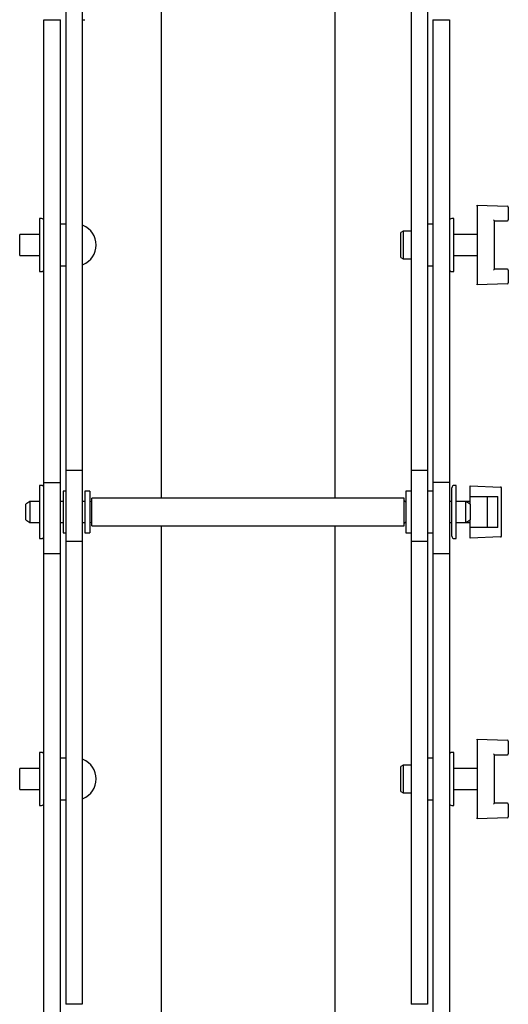
# Model space of a CAD drawing. Units: millimetres. Extents: x 718 to 2386, y -136 to 2232.
# Drawn here: x 2188 to 2329, y 1003 to 1287 of the extents above; entities that cross this region are included whole.
import ezdxf

# ---------------------------------------------------------------- set-up
doc = ezdxf.new("R2010")
doc.units = ezdxf.units.MM
doc.header["$LTSCALE"] = 8

msp = doc.modelspace()

# ---------------------------------------------------------------- linework, layer by layer
at = {"color": 7, "linetype": 'Continuous', "lineweight": 25}
for p, q in [((2228.63, 1295.12), (2228.63, 1149.2)), ((2278.63, 1295.12), (2278.63, 1149.2)), ((2201.13, 1290.6), (2201.13, 1157.2)), ((2205.89, 1290.6), (2205.89, 1157.2)), ((2300.63, 1290.6), (2300.63, 1157.2)), ((2305.39, 1290.6), (2305.39, 1157.2)), ((2194.87, 1287.12), (2199.63, 1287.12)), ((2194.87, 1153.72), (2194.87, 1287.12)), ((2199.63, 1153.72), (2199.63, 1287.12)), ((2205.89, 1287.12), (2206.63, 1287.12)), ((2306.89, 1287.12), (2311.65, 1287.12)), ((2306.89, 1287.12), (2306.89, 1153.72)), ((2311.65, 1287.12), (2311.65, 1153.72)), ((2319.63, 1233.66), (2328.39, 1233.35)), ((2319.63, 1233.41), (2319.63, 1233.66)), ((2319.63, 1233.41), (2319.63, 1210.91)), ((2328.63, 1233.1), (2328.63, 1229.41)), ((2194.17, 1229.81), (2193.62, 1229.81)), ((2193.62, 1229.81), (2193.62, 1214.51)), ((2312.9, 1229.81), (2312.35, 1229.81)), ((2312.9, 1222.16), (2312.9, 1229.81)), ((2324.63, 1229.16), (2328.38, 1229.16)), ((2324.63, 1215.16), (2324.63, 1229.16)), ((2201.13, 1228.16), (2199.63, 1228.16)), ((2306.89, 1228.16), (2305.39, 1228.16)), ((2193.62, 1225.16), (2187.89, 1225.16)), ((2187.89, 1222.16), (2187.89, 1225.16)), ((2298.32, 1226.16), (2297.63, 1225.76)), ((2297.63, 1218.56), (2297.63, 1225.76)), ((2300.63, 1226.16), (2298.32, 1226.16)), ((2298.32, 1226.16), (2298.32, 1218.16)), ((2319.63, 1225.16), (2312.9, 1225.16)), ((2187.89, 1219.16), (2187.89, 1222.16)), ((2312.9, 1214.51), (2312.9, 1222.16)), ((2187.89, 1219.16), (2193.62, 1219.16)), ((2297.63, 1218.56), (2298.32, 1218.16)), ((2298.32, 1218.16), (2300.63, 1218.16)), ((2312.9, 1219.16), (2319.63, 1219.16)), ((2199.63, 1216.16), (2201.13, 1216.16)), ((2305.39, 1216.16), (2306.89, 1216.16)), ((2328.38, 1215.16), (2324.63, 1215.16)), ((2328.63, 1214.91), (2328.63, 1211.22)), ((2193.62, 1214.51), (2194.17, 1214.51)), ((2312.35, 1214.51), (2312.9, 1214.51)), ((2328.39, 1210.97), (2319.63, 1210.66)), ((2319.63, 1210.66), (2319.63, 1210.91)), ((2205.89, 1157.2), (2201.13, 1157.2)), ((2201.13, 1157.2), (2201.13, 1136.68)), ((2205.89, 1157.2), (2205.89, 1136.68)), ((2305.39, 1157.2), (2300.63, 1157.2)), ((2300.63, 1157.2), (2300.63, 1136.68)), ((2305.39, 1157.2), (2305.39, 1136.68)), ((2194.17, 1152.85), (2193.62, 1152.85)), ((2193.62, 1152.85), (2193.62, 1137.55)), ((2194.87, 1133.2), (2194.87, 1153.72)), ((2194.87, 1153.72), (2199.63, 1153.72)), ((2199.63, 1133.2), (2199.63, 1153.72)), ((2311.65, 1153.72), (2306.89, 1153.72)), ((2306.89, 1153.72), (2306.89, 1133.2)), ((2311.65, 1153.72), (2311.65, 1133.2)), ((2313.64, 1152.85), (2313.09, 1152.85)), ((2313.64, 1145.2), (2313.64, 1152.85)), ((2317.63, 1152.45), (2317.63, 1152.7)), ((2317.63, 1152.7), (2326.39, 1152.39)), ((2317.63, 1149.7), (2317.63, 1152.45)), ((2201.13, 1151.2), (2200.37, 1151.2)), ((2200.37, 1151.2), (2200.37, 1139.2)), ((2208.13, 1151.2), (2206.63, 1151.2)), ((2206.63, 1151.2), (2206.63, 1139.2)), ((2208.13, 1151.2), (2208.13, 1139.2)), ((2300.63, 1151.2), (2299.13, 1151.2)), ((2299.13, 1151.2), (2299.13, 1139.2)), ((2306.89, 1151.2), (2305.39, 1151.2)), ((2312.39, 1145.2), (2312.39, 1152.15)), ((2317.63, 1149.7), (2325.63, 1149.7)), ((2317.63, 1147.5), (2317.63, 1149.7)), ((2322.63, 1140.7), (2322.63, 1149.7)), ((2325.63, 1140.7), (2325.63, 1149.7)), ((2326.63, 1138.26), (2326.63, 1152.14)), ((2190.84, 1148.2), (2189.63, 1147.5)), ((2189.63, 1142.9), (2189.63, 1147.5)), ((2193.62, 1148.2), (2190.84, 1148.2)), ((2190.84, 1148.2), (2190.84, 1142.2)), ((2200.37, 1148.2), (2199.63, 1148.2)), ((2206.63, 1148.2), (2205.89, 1148.2)), ((2208.33, 1148.2), (2208.13, 1148.2)), ((2298.63, 1149.2), (2208.63, 1149.2)), ((2208.63, 1145.2), (2208.63, 1149.2)), ((2298.63, 1145.2), (2298.63, 1149.2)), ((2299.13, 1148.2), (2298.93, 1148.2)), ((2312.39, 1148.2), (2311.65, 1148.2)), ((2316.42, 1148.2), (2313.64, 1148.2)), ((2317.63, 1148.2), (2316.42, 1148.2)), ((2317.63, 1147.5), (2316.42, 1148.2)), ((2316.42, 1145.2), (2316.42, 1148.2)), ((2317.63, 1147.5), (2317.63, 1145.2)), ((2208.63, 1141.2), (2208.63, 1145.2)), ((2298.63, 1141.2), (2298.63, 1145.2)), ((2312.39, 1138.25), (2312.39, 1145.2)), ((2313.64, 1137.55), (2313.64, 1145.2)), ((2316.42, 1142.2), (2316.42, 1145.2)), ((2317.63, 1145.2), (2317.63, 1142.9)), ((2189.63, 1142.9), (2190.84, 1142.2)), ((2190.84, 1142.2), (2193.62, 1142.2)), ((2199.63, 1142.2), (2200.37, 1142.2)), ((2205.89, 1142.2), (2206.63, 1142.2)), ((2208.13, 1142.2), (2208.33, 1142.2)), ((2208.63, 1141.2), (2298.63, 1141.2)), ((2228.63, 1141.2), (2228.63, 995.28)), ((2278.63, 1141.2), (2278.63, 995.28)), ((2298.93, 1142.2), (2299.13, 1142.2)), ((2311.65, 1142.2), (2312.39, 1142.2)), ((2313.64, 1142.2), (2316.42, 1142.2)), ((2316.42, 1142.2), (2317.63, 1142.9)), ((2316.42, 1142.2), (2317.63, 1142.2)), ((2317.63, 1140.7), (2317.63, 1142.9)), ((2200.37, 1139.2), (2201.13, 1139.2)), ((2206.63, 1139.2), (2208.13, 1139.2)), ((2299.13, 1139.2), (2300.63, 1139.2)), ((2305.39, 1139.2), (2306.89, 1139.2)), ((2325.63, 1140.7), (2317.63, 1140.7)), ((2317.63, 1137.95), (2317.63, 1140.7)), ((2193.62, 1137.55), (2194.17, 1137.55)), ((2205.89, 1136.68), (2201.13, 1136.68)), ((2201.13, 1136.68), (2201.13, 1003.28)), ((2205.89, 1136.68), (2205.89, 1003.28)), ((2305.39, 1136.68), (2300.63, 1136.68)), ((2300.63, 1136.68), (2300.63, 1003.28)), ((2305.39, 1136.68), (2305.39, 1003.28)), ((2313.09, 1137.55), (2313.64, 1137.55)), ((2326.39, 1138.01), (2317.63, 1137.7)), ((2317.63, 1137.7), (2317.63, 1137.95)), ((2194.87, 1133.2), (2199.63, 1133.2)), ((2194.87, 999.8), (2194.87, 1133.2)), ((2199.63, 999.8), (2199.63, 1133.2)), ((2306.89, 1133.2), (2311.65, 1133.2)), ((2306.89, 1133.2), (2306.89, 999.8)), ((2311.65, 1133.2), (2311.65, 999.8)), ((2319.63, 1079.74), (2328.39, 1079.43)), ((2319.63, 1079.49), (2319.63, 1079.74)), ((2319.63, 1079.49), (2319.63, 1056.99)), ((2328.63, 1079.18), (2328.63, 1075.49)), ((2194.17, 1075.89), (2193.62, 1075.89)), ((2193.62, 1075.89), (2193.62, 1060.59)), ((2312.9, 1075.89), (2312.35, 1075.89)), ((2312.9, 1068.24), (2312.9, 1075.89)), ((2201.13, 1074.24), (2199.63, 1074.24)), ((2306.89, 1074.24), (2305.39, 1074.24)), ((2324.63, 1075.24), (2328.38, 1075.24)), ((2324.63, 1061.24), (2324.63, 1075.24)), ((2193.62, 1071.24), (2187.89, 1071.24)), ((2187.89, 1068.24), (2187.89, 1071.24)), ((2298.32, 1072.24), (2297.63, 1071.84)), ((2297.63, 1064.64), (2297.63, 1071.84)), ((2300.63, 1072.24), (2298.32, 1072.24)), ((2298.32, 1072.24), (2298.32, 1064.24)), ((2319.63, 1071.24), (2312.9, 1071.24)), ((2187.89, 1065.24), (2187.89, 1068.24)), ((2312.9, 1060.59), (2312.9, 1068.24)), ((2187.89, 1065.24), (2193.62, 1065.24)), ((2297.63, 1064.64), (2298.32, 1064.24)), ((2312.9, 1065.24), (2319.63, 1065.24)), ((2199.63, 1062.24), (2201.13, 1062.24)), ((2298.32, 1064.24), (2300.63, 1064.24)), ((2305.39, 1062.24), (2306.89, 1062.24)), ((2193.62, 1060.59), (2194.17, 1060.59)), ((2312.35, 1060.59), (2312.9, 1060.59)), ((2328.38, 1061.24), (2324.63, 1061.24)), ((2328.63, 1060.99), (2328.63, 1057.3)), ((2328.39, 1057.05), (2319.63, 1056.74)), ((2319.63, 1056.74), (2319.63, 1056.99)), ((2205.89, 1003.28), (2201.13, 1003.28)), ((2305.39, 1003.28), (2300.63, 1003.28))]:
    msp.add_line(p, q, dxfattribs=at)
for centre, radius, start, end in [((2328.38, 1233.1), 0.25, 360, 88), ((2194.17, 1229.11), 0.7, 0, 90), ((2312.35, 1229.11), 0.7, 90, 180), ((2328.38, 1229.41), 0.25, 270, 0), ((2206.09, 1227.61), 0.2, 66.8459, 180), ((2203.76, 1222.16), 6.13, 0, 66.8459), ((2203.76, 1222.16), 6.13, 293.1541, 0), ((2194.17, 1215.21), 0.7, 270, 360), ((2206.09, 1216.7), 0.2, 180, 293.1541), ((2312.35, 1215.21), 0.7, 180, 270), ((2328.38, 1214.91), 0.25, 360, 90), ((2328.38, 1211.22), 0.25, 272, 360), ((2194.17, 1152.15), 0.7, 0, 90), ((2313.09, 1152.15), 0.7, 90, 180), ((2326.38, 1152.14), 0.25, 360, 88), ((2208.33, 1148.5), 0.3, 270, 0), ((2298.93, 1148.5), 0.3, 180, 270), ((2208.33, 1141.9), 0.3, 0, 90), ((2298.93, 1141.9), 0.3, 90, 180), ((2194.17, 1138.25), 0.7, 270, 360), ((2313.09, 1138.25), 0.7, 180, 270), ((2326.38, 1138.26), 0.25, 272, 360), ((2328.38, 1079.18), 0.25, 360, 88), ((2194.17, 1075.19), 0.7, 0, 90), ((2312.35, 1075.19), 0.7, 90, 180), ((2206.09, 1073.69), 0.2, 66.8459, 180), ((2203.76, 1068.24), 6.13, 0, 66.8459), ((2328.38, 1075.49), 0.25, 270, 0), ((2203.76, 1068.24), 6.13, 293.1541, 0), ((2206.09, 1062.78), 0.2, 180, 293.1541), ((2194.17, 1061.29), 0.7, 270, 360), ((2312.35, 1061.29), 0.7, 180, 270), ((2328.38, 1060.99), 0.25, 360, 90), ((2328.38, 1057.3), 0.25, 272, 360)]:
    msp.add_arc(centre, radius, start, end, dxfattribs=at)
for centre, major_axis, start_param, end_param in [((2324.38, 1229.41), (-0.25, 0.25), 3.159046, 4.694936), ((2324.38, 1214.91), (0.25, 0.25), 4.729842, 6.265732), ((2324.38, 1075.49), (-0.25, 0.25), 3.159046, 4.694936), ((2324.38, 1060.99), (0.25, 0.25), 4.729842, 6.265732)]:
    msp.add_ellipse(centre, major_axis=major_axis, ratio=0.017455, start_param=start_param, end_param=end_param, dxfattribs=at)

doc.saveas('drawing.dxf')
